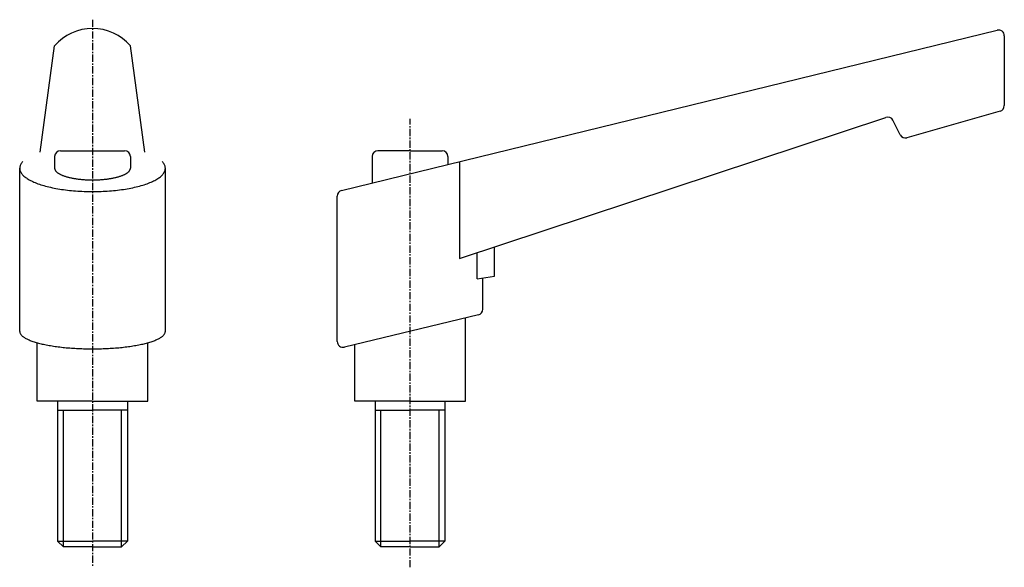
# Model space of a CAD drawing. Extents: x 20 to 188, y 38 to 132.
import ezdxf

# ---------------------------------------------------------------- set-up
doc = ezdxf.new("R2010")
doc.units = 0
doc.linetypes.add('CENTER', pattern=[2, 1.25, -0.25, 0.25, -0.25])
doc.layers.get('0').update_dxf_attribs({"linetype": 'CONTINUOUS'})
doc.layers.add('1', color=1, linetype='CENTER')

msp = doc.modelspace()

# ---------------------------------------------------------------- linework, layer by layer
for p, q in [((74.762458, 102.686453), (187.262458, 130.19737)), ((188.5, 129.225992), (188.5, 117.254301)), ((23, 109.275896), (25.5, 127.5)), ((41, 109.275896), (38.5, 127.5)), ((95, 91), (168.178342, 115.227965)), ((187.774721, 116.292777), (171.797994, 111.727998)), ((170.628846, 112.242309), (169.387072, 114.725855)), ((25.5, 108.5), (25.5, 106.5)), ((26.5, 109.5), (37.5, 109.5)), ((38.5, 108.5), (38.5, 106.5)), ((80, 108.5), (80, 103.967249)), ((86.5, 109.5), (81, 109.5)), ((86.5, 109.5), (92, 109.5)), ((93, 108.5), (93, 107.146288)), ((19.5, 78.5), (19.5, 106.5)), ((44.5, 78.5), (44.5, 106.5)), ((95, 107.5), (95, 91)), ((74, 76.768397), (74, 101.715075)), ((101, 88), (101, 92.986486)), ((98, 87.5), (98, 91.993243)), ((98, 87.5), (101, 88)), ((99, 82.288397), (99, 87.666667)), ((98.233373, 81.31601), (75.233373, 75.79601)), ((96, 66.5), (96, 80.78)), ((22.5, 66.5), (22.5, 76.550231)), ((41.5, 66.5), (41.5, 76.550231)), ((77, 66.5), (77, 76.22)), ((32, 66.5), (22.5, 66.5)), ((26, 66.5), (26, 42.5)), ((32, 66.5), (41.5, 66.5)), ((38, 66.5), (38, 42.5)), ((86.5, 66.5), (77, 66.5)), ((80.5, 66.5), (80.5, 42.5)), ((86.5, 66.5), (96, 66.5)), ((92.5, 66.5), (92.5, 42.5)), ((26, 65), (32, 65)), ((27, 41.5), (27, 65)), ((38, 65), (32, 65)), ((37, 41.5), (37, 65)), ((80.5, 65), (86.5, 65)), ((81.5, 41.5), (81.5, 65)), ((92.5, 65), (86.5, 65)), ((91.5, 41.5), (91.5, 65)), ((26, 42.5), (32, 42.5)), ((27, 41.5), (26, 42.5)), ((38, 42.5), (32, 42.5)), ((37, 41.5), (38, 42.5)), ((80.5, 42.5), (86.5, 42.5)), ((81.5, 41.5), (80.5, 42.5)), ((92.5, 42.5), (86.5, 42.5)), ((91.5, 41.5), (92.5, 42.5)), ((32, 41.5), (27, 41.5)), ((32, 41.5), (37, 41.5)), ((86.5, 41.5), (81.5, 41.5)), ((86.5, 41.5), (91.5, 41.5))]:
    msp.add_line(p, q)
for points in [[(20.0553, 107.679, 0), (19.9527, 107.567, 0), (19.8605, 107.454, 0), (19.7786, 107.34, 0), (19.7071, 107.225, 0), (19.6462, 107.11, 0), (19.5958, 106.994, 0), (19.5559, 106.878, 0), (19.5267, 106.762, 0), (19.5082, 106.645, 0), (19.5003, 106.528, 0), (19.5031, 106.411, 0), (19.5165, 106.294, 0), (19.5406, 106.178, 0), (19.5754, 106.061, 0), (19.6207, 105.945, 0), (19.6766, 105.83, 0), (19.7431, 105.715, 0), (19.82, 105.601, 0), (19.9073, 105.487, 0), (20.0049, 105.375, 0), (20.1128, 105.263, 0), (20.2308, 105.152, 0), (20.3588, 105.043, 0), (20.4968, 104.935, 0), (20.6446, 104.828, 0), (20.8021, 104.722, 0), (20.9692, 104.618, 0), (21.1457, 104.516, 0), (21.3314, 104.416, 0), (21.5263, 104.317, 0), (21.7301, 104.22, 0), (21.9426, 104.125, 0), (22.1638, 104.032, 0), (22.3933, 103.941, 0), (22.631, 103.852, 0), (22.8768, 103.766, 0), (23.1303, 103.681, 0), (23.3914, 103.6, 0), (23.6599, 103.521, 0), (23.9354, 103.444, 0), (24.2179, 103.37, 0), (24.507, 103.298, 0), (24.8025, 103.23, 0), (25.1041, 103.164, 0), (25.4116, 103.101, 0), (25.7248, 103.041, 0), (26.0433, 102.983, 0), (26.3669, 102.929, 0), (26.6953, 102.878, 0), (27.0282, 102.83, 0), (27.3654, 102.785, 0), (27.7065, 102.743, 0), (28.0513, 102.705, 0), (28.3995, 102.67, 0), (28.7507, 102.638, 0), (29.1047, 102.609, 0), (29.4612, 102.583, 0), (29.8198, 102.561, 0), (30.1803, 102.543, 0), (30.5424, 102.527, 0), (30.9057, 102.515, 0), (31.27, 102.507, 0), (31.6348, 102.502, 0), (32, 102.5, 0), (32.3652, 102.502, 0), (32.73, 102.507, 0), (33.0943, 102.515, 0), (33.4576, 102.527, 0), (33.8197, 102.543, 0), (34.1802, 102.561, 0), (34.5388, 102.583, 0), (34.8953, 102.609, 0), (35.2493, 102.638, 0), (35.6005, 102.67, 0), (35.9487, 102.705, 0), (36.2935, 102.743, 0), (36.6346, 102.785, 0), (36.9718, 102.83, 0), (37.3047, 102.878, 0), (37.6331, 102.929, 0), (37.9567, 102.983, 0), (38.2752, 103.041, 0), (38.5884, 103.101, 0), (38.8959, 103.164, 0), (39.1975, 103.23, 0), (39.493, 103.298, 0), (39.7821, 103.37, 0), (40.0646, 103.444, 0), (40.3401, 103.521, 0), (40.6086, 103.6, 0), (40.8697, 103.681, 0), (41.1232, 103.766, 0), (41.369, 103.852, 0), (41.6067, 103.941, 0), (41.8362, 104.032, 0), (42.0574, 104.125, 0), (42.2699, 104.22, 0), (42.4737, 104.317, 0), (42.6686, 104.416, 0), (42.8543, 104.516, 0), (43.0308, 104.618, 0), (43.1979, 104.722, 0), (43.3554, 104.828, 0), (43.5032, 104.935, 0), (43.6412, 105.043, 0), (43.7692, 105.152, 0), (43.8872, 105.263, 0), (43.9951, 105.375, 0), (44.0927, 105.487, 0), (44.18, 105.601, 0), (44.2569, 105.715, 0), (44.3234, 105.83, 0), (44.3793, 105.945, 0), (44.4246, 106.061, 0), (44.4594, 106.178, 0), (44.4835, 106.294, 0), (44.4969, 106.411, 0), (44.4997, 106.528, 0), (44.4918, 106.645, 0), (44.4733, 106.762, 0), (44.4441, 106.878, 0), (44.4042, 106.994, 0), (44.3538, 107.11, 0), (44.2929, 107.225, 0), (44.2214, 107.34, 0), (44.1395, 107.454, 0), (44.0473, 107.567, 0), (43.9447, 107.679, 0)], [(25.5, 106.5, 0), (25.502, 106.451, 0), (25.5078, 106.402, 0), (25.5176, 106.353, 0), (25.5313, 106.304, 0), (25.5489, 106.255, 0), (25.5704, 106.207, 0), (25.5957, 106.158, 0), (25.6249, 106.11, 0), (25.6579, 106.062, 0), (25.6948, 106.014, 0), (25.7355, 105.967, 0), (25.7799, 105.919, 0), (25.8281, 105.873, 0), (25.88, 105.826, 0), (25.9355, 105.78, 0), (25.9948, 105.735, 0), (26.0576, 105.69, 0), (26.1241, 105.645, 0), (26.194, 105.601, 0), (26.2675, 105.557, 0), (26.3444, 105.514, 0), (26.4248, 105.472, 0), (26.5085, 105.43, 0), (26.5954, 105.389, 0), (26.6857, 105.348, 0), (26.7792, 105.309, 0), (26.8757, 105.27, 0), (26.9754, 105.231, 0), (27.0781, 105.194, 0), (27.1838, 105.157, 0), (27.2924, 105.121, 0), (27.4038, 105.086, 0), (27.518, 105.052, 0), (27.6349, 105.018, 0), (27.7544, 104.986, 0), (27.8764, 104.954, 0), (28.001, 104.923, 0), (28.128, 104.894, 0), (28.2572, 104.865, 0), (28.3888, 104.837, 0), (28.5225, 104.81, 0), (28.6583, 104.785, 0), (28.7962, 104.76, 0), (28.9359, 104.736, 0), (29.0775, 104.714, 0), (29.2209, 104.692, 0), (29.3659, 104.672, 0), (29.5126, 104.652, 0), (29.6607, 104.634, 0), (29.8102, 104.617, 0), (29.9611, 104.601, 0), (30.1131, 104.586, 0), (30.2664, 104.572, 0), (30.4206, 104.56, 0), (30.5758, 104.549, 0), (30.7319, 104.538, 0), (30.8887, 104.529, 0), (31.0463, 104.522, 0), (31.2043, 104.515, 0), (31.3629, 104.51, 0), (31.5218, 104.505, 0), (31.6811, 104.502, 0), (31.8405, 104.501, 0), (32, 104.5, 0), (32.1595, 104.501, 0), (32.3189, 104.502, 0), (32.4782, 104.505, 0), (32.6371, 104.51, 0), (32.7957, 104.515, 0), (32.9537, 104.522, 0), (33.1113, 104.529, 0), (33.2681, 104.538, 0), (33.4242, 104.549, 0), (33.5794, 104.56, 0), (33.7336, 104.572, 0), (33.8869, 104.586, 0), (34.0389, 104.601, 0), (34.1898, 104.617, 0), (34.3393, 104.634, 0), (34.4874, 104.652, 0), (34.6341, 104.672, 0), (34.7791, 104.692, 0), (34.9225, 104.714, 0), (35.0641, 104.736, 0), (35.2038, 104.76, 0), (35.3417, 104.785, 0), (35.4775, 104.81, 0), (35.6112, 104.837, 0), (35.7428, 104.865, 0), (35.872, 104.894, 0), (35.999, 104.923, 0), (36.1236, 104.954, 0), (36.2456, 104.986, 0), (36.3651, 105.018, 0), (36.482, 105.052, 0), (36.5962, 105.086, 0), (36.7076, 105.121, 0), (36.8162, 105.157, 0), (36.9219, 105.194, 0), (37.0246, 105.231, 0), (37.1243, 105.27, 0), (37.2208, 105.309, 0), (37.3143, 105.348, 0), (37.4046, 105.389, 0), (37.4915, 105.43, 0), (37.5752, 105.472, 0), (37.6556, 105.514, 0), (37.7325, 105.557, 0), (37.806, 105.601, 0), (37.8759, 105.645, 0), (37.9424, 105.69, 0), (38.0052, 105.735, 0), (38.0645, 105.78, 0), (38.12, 105.826, 0), (38.1719, 105.873, 0), (38.2201, 105.919, 0), (38.2645, 105.967, 0), (38.3052, 106.014, 0), (38.3421, 106.062, 0), (38.3751, 106.11, 0), (38.4043, 106.158, 0), (38.4296, 106.207, 0), (38.4511, 106.255, 0), (38.4687, 106.304, 0), (38.4824, 106.353, 0), (38.4922, 106.402, 0), (38.498, 106.451, 0), (38.5, 106.5, 0)], [(19.5, 78.5, 0), (19.5038, 78.4264, 0), (19.5151, 78.3528, 0), (19.5339, 78.2793, 0), (19.5602, 78.2059, 0), (19.594, 78.1328, 0), (19.6353, 78.0598, 0), (19.684, 77.9871, 0), (19.7402, 77.9147, 0), (19.8037, 77.8427, 0), (19.8746, 77.7711, 0), (19.9528, 77.6999, 0), (20.0382, 77.6291, 0), (20.1309, 77.559, 0), (20.2307, 77.4893, 0), (20.3376, 77.4203, 0), (20.4515, 77.3519, 0), (20.5724, 77.2843, 0), (20.7001, 77.2173, 0), (20.8347, 77.1512, 0), (20.976, 77.0858, 0), (21.1239, 77.0213, 0), (21.2784, 76.9577, 0), (21.4393, 76.895, 0), (21.6066, 76.8333, 0), (21.7802, 76.7726, 0), (21.9599, 76.7129, 0), (22.1457, 76.6543, 0), (22.3374, 76.5968, 0), (22.5349, 76.5405, 0), (22.7381, 76.4853, 0), (22.9469, 76.4314, 0), (23.1612, 76.3787, 0), (23.3807, 76.3273, 0), (23.6055, 76.2771, 0), (23.8353, 76.2284, 0), (24.0701, 76.181, 0), (24.3096, 76.135, 0), (24.5538, 76.0904, 0), (24.8024, 76.0472, 0), (25.0554, 76.0056, 0), (25.3125, 75.9654, 0), (25.5737, 75.9268, 0), (25.8388, 75.8897, 0), (26.1075, 75.8542, 0), (26.3799, 75.8203, 0), (26.6556, 75.788, 0), (26.9345, 75.7574, 0), (27.2165, 75.7284, 0), (27.5013, 75.701, 0), (27.7889, 75.6754, 0), (28.079, 75.6514, 0), (28.3714, 75.6292, 0), (28.6661, 75.6087, 0), (28.9627, 75.5899, 0), (29.2612, 75.5729, 0), (29.5614, 75.5576, 0), (29.863, 75.5442, 0), (30.1659, 75.5325, 0), (30.4699, 75.5226, 0), (30.7748, 75.5144, 0), (31.0804, 75.5081, 0), (31.3867, 75.5036, 0), (31.6932, 75.5009, 0), (32, 75.5, 0), (32.3068, 75.5009, 0), (32.6133, 75.5036, 0), (32.9196, 75.5081, 0), (33.2252, 75.5144, 0), (33.5301, 75.5226, 0), (33.8341, 75.5325, 0), (34.137, 75.5442, 0), (34.4386, 75.5576, 0), (34.7388, 75.5729, 0), (35.0373, 75.5899, 0), (35.3339, 75.6087, 0), (35.6286, 75.6292, 0), (35.921, 75.6514, 0), (36.2111, 75.6754, 0), (36.4987, 75.701, 0), (36.7835, 75.7284, 0), (37.0655, 75.7574, 0), (37.3444, 75.788, 0), (37.6201, 75.8203, 0), (37.8925, 75.8542, 0), (38.1612, 75.8897, 0), (38.4263, 75.9268, 0), (38.6875, 75.9654, 0), (38.9446, 76.0056, 0), (39.1976, 76.0472, 0), (39.4462, 76.0904, 0), (39.6904, 76.135, 0), (39.9299, 76.181, 0), (40.1647, 76.2284, 0), (40.3945, 76.2771, 0), (40.6193, 76.3273, 0), (40.8388, 76.3787, 0), (41.0531, 76.4314, 0), (41.2619, 76.4853, 0), (41.4651, 76.5405, 0), (41.6626, 76.5968, 0), (41.8543, 76.6543, 0), (42.0401, 76.7129, 0), (42.2198, 76.7726, 0), (42.3934, 76.8333, 0), (42.5607, 76.895, 0), (42.7216, 76.9577, 0), (42.8761, 77.0213, 0), (43.024, 77.0858, 0), (43.1653, 77.1512, 0), (43.2999, 77.2173, 0), (43.4276, 77.2843, 0), (43.5485, 77.3519, 0), (43.6624, 77.4203, 0), (43.7693, 77.4893, 0), (43.8691, 77.559, 0), (43.9618, 77.6291, 0), (44.0472, 77.6999, 0), (44.1254, 77.7711, 0), (44.1963, 77.8427, 0), (44.2598, 77.9147, 0), (44.316, 77.9871, 0), (44.3647, 78.0598, 0), (44.406, 78.1328, 0), (44.4398, 78.2059, 0), (44.4661, 78.2793, 0), (44.4849, 78.3528, 0), (44.4962, 78.4264, 0), (44.5, 78.5, 0)]]:
    msp.add_polyline3d(points)
for centre, radius, start, end in [((32, 121.958333), 8.541667, 40.449719, 139.550281), ((187.5, 129.225992), 1, 0, 103.741515), ((187.5, 117.254301), 1, 285.945396, 0), ((168.492645, 114.278642), 1, 26.565051, 108.31873), ((171.523273, 112.689522), 1, 206.565051, 285.945396), ((26.5, 108.5), 1, 90, 180), ((37.5, 108.5), 1, 0, 90), ((81, 108.5), 1, 90, 180), ((92, 108.5), 1, 0, 90), ((75, 101.715075), 1, 103.741515, 180), ((98, 82.288397), 1, 283.495733, 0), ((75, 76.768397), 1, 180, 283.495733)]:
    msp.add_arc(centre, radius, start, end)
at = {"layer": '1'}
for p, q in [((32, 132), (32, 38)), ((86.5, 38), (86.5, 115))]:
    msp.add_line(p, q, dxfattribs=at)

doc.saveas('drawing.dxf')
